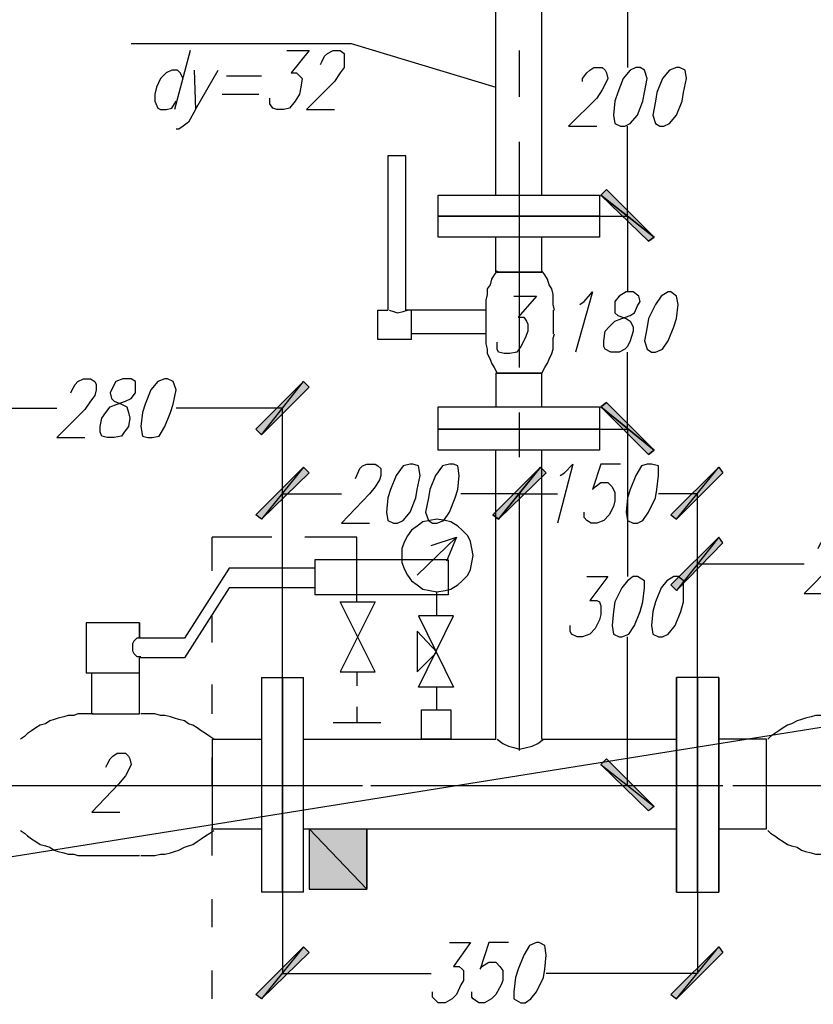
# Model space of a CAD drawing. Units: inches. Extents: x -563674 to 103197, y -378979 to 139854.
# Drawn here: x -384836 to -381491, y -352901 to -348752 of the extents above; entities that cross this region are included whole.
import ezdxf

# ---------------------------------------------------------------- set-up
doc = ezdxf.new("R2010")
doc.units = ezdxf.units.IN
doc.header["$LTSCALE"] = 500
doc.header["$MEASUREMENT"] = 0
doc.layers.get('0').update_dxf_attribs({"color": 250, "linetype": 'CONTINUOUS', "lineweight": 100})
doc.layers.add('H', color=7, linetype='CONTINUOUS', lineweight=100)
doc.layers.add('P', color=250, linetype='CONTINUOUS', lineweight=100)

msp = doc.modelspace()

# ---------------------------------------------------------------- hatches: boundary and pattern name
at = {"layer": 'H', "linetype": 'Continuous', "lineweight": 25}
for color, points in [(0, [(-382162.00442, -349668.42515), (-382386.60105, -349491.11202), (-382185.64617, -349686.15646), (-382162.00442, -349668.42515), (-382386.60105, -349491.11202), (-382362.9593, -349467.47027)]), (0, [(-382386.60105, -349491.11202), (-382162.00442, -349668.42515), (-382362.9593, -349467.47027), (-382386.60105, -349491.11202), (-382162.00442, -349668.42515), (-382185.64617, -349686.15646)]), (0, [(-383816.92695, -350501.79686), (-383639.61382, -350277.20023), (-383840.5687, -350478.15511), (-383816.92695, -350501.79686), (-383639.61382, -350277.20023), (-383615.97207, -350300.84198)]), (0, [(-382162.00442, -350566.81167), (-382386.60105, -350383.5881), (-382185.64617, -350584.54298), (-382162.00442, -350566.81167), (-382386.60105, -350383.5881), (-382362.9593, -350365.85679)]), (0, [(-382386.60105, -350383.5881), (-382162.00442, -350566.81167), (-382362.9593, -350365.85679), (-382386.60105, -350383.5881), (-382162.00442, -350566.81167), (-382185.64617, -350584.54298)]), (0, [(-383639.61382, -350637.73692), (-383816.92695, -350856.42311), (-383615.97207, -350661.37867), (-383639.61382, -350637.73692), (-383816.92695, -350856.42311), (-383840.5687, -350838.6918)]), (0, [(-382818.06299, -350856.42311), (-382640.74986, -350637.73692), (-382841.70474, -350838.6918), (-382818.06299, -350856.42311), (-382640.74986, -350637.73692), (-382617.10811, -350661.37867)]), (0, [(-382640.74986, -350637.73692), (-382818.06299, -350856.42311), (-382617.10811, -350661.37867), (-382640.74986, -350637.73692), (-382818.06299, -350856.42311), (-382841.70474, -350838.6918)]), (0, [(-382067.43741, -350856.42311), (-381890.12429, -350637.73692), (-382091.07917, -350838.6918), (-382067.43741, -350856.42311), (-381890.12429, -350637.73692), (-381872.39297, -350661.37867)]), (0, [(-381890.12429, -350933.2588), (-382067.43741, -351157.85543), (-381872.39297, -350956.90055), (-381890.12429, -350933.2588), (-382067.43741, -351157.85543), (-382091.07917, -351134.21368)]), (0, [(-382386.60105, -351890.7497), (-382162.00442, -352068.06283), (-382362.9593, -351867.10795), (-382386.60105, -351890.7497), (-382162.00442, -352068.06283), (-382185.64617, -352085.79414)]), (20, [(-383373.64413, -352416.77865), (-383615.97207, -352162.62983), (-383615.97207, -352416.77865), (-383373.64413, -352416.77865), (-383615.97207, -352162.62983), (-383373.64413, -352162.62983)]), (0, [(-383639.61382, -352659.10659), (-383816.92695, -352877.79278), (-383615.97207, -352682.74834), (-383639.61382, -352659.10659), (-383816.92695, -352877.79278), (-383840.5687, -352860.06147)]), (0, [(-382067.43741, -352877.79278), (-381890.12429, -352659.10659), (-382091.07917, -352860.06147), (-382067.43741, -352877.79278), (-381890.12429, -352659.10659), (-381872.39297, -352682.74834)])]:
    msp.add_hatch(color=color, dxfattribs=at).paths.add_polyline_path(points)

# ---------------------------------------------------------------- linework, layer by layer
at = {"linetype": 'ByBlock', "lineweight": 25}
msp.add_line((12824.95992, -288674.8033), (-551801.81096, -378978.73286), dxfattribs=at)
at = {"layer": 'P', "color": 5, "linetype": 'Continuous', "lineweight": 25}
for points in [[(-382829.88387, -349491.11202), (-382829.88387, -348574.99419)], [(-382634.83943, -349491.11202), (-382634.83943, -348574.99419)], [(-383208.15188, -349975.76791), (-383208.15188, -349325.61977), (-383284.98757, -349325.61977), (-383284.98757, -349975.76791)], [(-383072.21181, -349579.76859), (-383072.21181, -349491.11202)], [(-383072.21181, -349491.11202), (-382392.51148, -349491.11202), (-382392.51148, -349579.76859), (-383072.21181, -349579.76859)], [(-383072.21181, -349579.76859), (-382392.51148, -349579.76859), (-382392.51148, -349668.42515), (-383072.21181, -349668.42515), (-383072.21181, -349579.76859)], [(-382829.88387, -349816.18609), (-382829.88387, -349668.42515)], [(-382634.83943, -349816.18609), (-382634.83943, -349668.42515)], [(-382823.97343, -349810.27565), (-382835.79431, -349828.00697), (-382847.61518, -349845.73828), (-382853.52562, -349869.38003), (-382865.34649, -349887.11134), (-382865.34649, -349910.75309), (-382871.25693, -349934.39484), (-382871.25693, -349952.12616), (-382871.25693, -349975.76791)], [(-382581.64549, -349975.76791), (-382587.55593, -349952.12616), (-382587.55593, -349934.39484), (-382587.55593, -349910.75309), (-382593.46636, -349887.11134), (-382605.28724, -349869.38003), (-382611.19768, -349845.73828), (-382623.01855, -349828.00697), (-382634.83943, -349810.27565)], [(-382823.97343, -349816.18609), (-382634.83943, -349816.18609), (-382829.88387, -349816.18609)], [(-383184.51013, -350099.8871), (-383326.36063, -350099.8871), (-383326.36063, -349975.76791), (-383284.98757, -349975.76791)], [(-383279.07713, -349975.76791), (-383261.34582, -349981.67835), (-383243.6145, -349987.58878), (-383219.97275, -349981.67835), (-383202.24144, -349975.76791)], [(-382871.25693, -349975.76791), (-383208.15188, -349975.76791)], [(-383184.51013, -350099.8871), (-383184.51013, -349975.76791)], [(-382871.25693, -349975.76791), (-382871.25693, -350076.24535)], [(-382587.55593, -349975.76791), (-382587.55593, -350076.24535)], [(-382871.25693, -350076.24535), (-383184.51013, -350076.24535)], [(-382871.25693, -350076.24535), (-382871.25693, -350093.97666), (-382871.25693, -350117.61841), (-382865.34649, -350141.26016), (-382865.34649, -350158.99147), (-382853.52562, -350182.63322), (-382847.61518, -350200.36454), (-382835.79431, -350218.09585), (-382823.97343, -350241.7376)], [(-382634.83943, -350241.7376), (-382623.01855, -350218.09585), (-382611.19768, -350200.36454), (-382605.28724, -350182.63322), (-382593.46636, -350158.99147), (-382587.55593, -350141.26016), (-382587.55593, -350117.61841), (-382587.55593, -350093.97666), (-382581.64549, -350076.24535)], [(-382829.88387, -350241.7376), (-382829.88387, -350383.5881), (-382634.83943, -350383.5881)], [(-382823.97343, -350241.7376), (-382634.83943, -350241.7376), (-382829.88387, -350241.7376)], [(-382634.83943, -350383.5881), (-382634.83943, -350241.7376)], [(-383072.21181, -350478.15511), (-383072.21181, -350383.5881)], [(-383072.21181, -350383.5881), (-382392.51148, -350383.5881), (-382392.51148, -350478.15511), (-383072.21181, -350478.15511)], [(-383072.21181, -350478.15511), (-382392.51148, -350478.15511), (-382392.51148, -350566.81167), (-383072.21181, -350566.81167), (-383072.21181, -350478.15511)], [(-382829.88387, -351784.36182), (-382829.88387, -350566.81167)], [(-382634.83943, -351784.36182), (-382634.83943, -350566.81167)], [(-384025.00975, -351075.10931), (-384025.00975, -350933.2588)], [(-383774.12091, -350933.2588), (-384025.00975, -350933.2588)], [(-383415.01719, -351205.13893), (-383415.01719, -350933.2588), (-383634.11985, -350933.2588)], [(-383030.83875, -351027.82581), (-383592.33032, -351027.82581)], [(-383030.83875, -351027.82581), (-383030.83875, -351175.58675), (-383592.33032, -351175.58675)], [(-383592.33032, -351027.82581), (-383592.33032, -351175.58675)], [(-383592.33032, -351063.28843), (-383952.86702, -351063.28843), (-384142.00102, -351358.81031)], [(-383592.33032, -351146.03456), (-383952.86702, -351146.03456), (-384142.00102, -351441.55644)], [(-384025.00975, -351376.54163), (-384025.00975, -351258.33287)], [(-384555.73166, -351293.7955), (-384555.73166, -351506.57125)], [(-384331.13503, -351293.7955), (-384555.73166, -351293.7955)], [(-384331.13503, -351293.7955), (-384331.13503, -351358.81031), (-384331.13503, -351293.7955)], [(-384325.22459, -351358.81031), (-384342.9559, -351358.81031), (-384354.77678, -351370.63119), (-384360.68721, -351382.45206), (-384360.68721, -351394.27294), (-384360.68721, -351412.00425), (-384354.77678, -351423.82513), (-384342.9559, -351435.646), (-384325.22459, -351435.646)], [(-384142.00102, -351358.81031), (-384331.13503, -351358.81031)], [(-384331.13503, -351677.97394), (-384331.13503, -351441.55644)], [(-384142.00102, -351441.55644), (-384331.13503, -351441.55644)], [(-384331.13503, -351506.57125), (-384555.73166, -351506.57125)], [(-384532.08991, -351677.97394), (-384532.08991, -351506.57125)], [(-383415.01719, -351500.66082), (-383415.01719, -351559.76519)], [(-384025.00975, -351677.97394), (-384025.00975, -351553.85475)], [(-383816.92695, -351524.30257), (-383816.92695, -352428.59952)], [(-383816.92695, -351524.30257), (-383816.92695, -352428.59952)], [(-383816.92695, -351524.30257), (-383728.27039, -351524.30257), (-383639.61382, -351524.30257)], [(-383728.27039, -352428.59952), (-383728.27039, -351524.30257)], [(-383728.27039, -351524.30257), (-383728.27039, -352428.59952)], [(-383728.27039, -352428.59952), (-383728.27039, -351524.30257)], [(-383728.27039, -351524.30257), (-383728.27039, -352428.59952)], [(-383639.61382, -352428.59952), (-383639.61382, -351524.30257)], [(-383639.61382, -352428.59952), (-383639.61382, -351524.30257)], [(-381978.78085, -352428.59952), (-381978.78085, -351524.30257), (-382067.43741, -351524.30257), (-382067.43741, -352428.59952)], [(-382067.43741, -351524.30257), (-382067.43741, -352428.59952)], [(-382067.43741, -352428.59952), (-382067.43741, -351524.30257)], [(-382067.43741, -351524.30257), (-382067.43741, -352428.59952)], [(-381890.12429, -351524.30257), (-381978.78085, -351524.30257), (-382067.43741, -351524.30257)], [(-381978.78085, -351524.30257), (-381978.78085, -352428.59952)], [(-381978.78085, -351524.30257), (-381978.78085, -352428.59952), (-381978.78085, -351524.30257)], [(-381978.78085, -352428.59952), (-381978.78085, -351524.30257)], [(-381978.78085, -351524.30257), (-381978.78085, -352428.59952)], [(-381978.78085, -352428.59952), (-381978.78085, -351524.30257)], [(-381978.78085, -351524.30257), (-381978.78085, -352428.59952)], [(-381890.12429, -352428.59952), (-381890.12429, -351524.30257)], [(-381890.12429, -351524.30257), (-381890.12429, -352428.59952)], [(-381890.12429, -352428.59952), (-381890.12429, -351524.30257)], [(-384526.17947, -351677.97394), (-384549.82122, -351677.97394), (-384567.55253, -351677.97394), (-384591.19428, -351677.97394), (-384608.92559, -351683.88438), (-384632.56735, -351683.88438), (-384650.29866, -351689.79482), (-384673.94041, -351695.70526), (-384691.67172, -351701.6157), (-384709.40303, -351707.52613), (-384727.13435, -351719.34701), (-384750.7761, -351725.25745), (-384768.50741, -351737.07832), (-384786.23872, -351748.8992), (-384803.97004, -351760.72007), (-384815.79091, -351772.54095), (-384833.52222, -351784.36182)], [(-384532.08991, -351677.97394), (-384331.13503, -351677.97394)], [(-384017.88183, -351784.36182), (-384035.61314, -351772.54095), (-384053.34446, -351760.72007), (-384071.07577, -351748.8992), (-384088.80708, -351737.07832), (-384106.5384, -351725.25745), (-384124.26971, -351719.34701), (-384142.00102, -351707.52613), (-384165.64277, -351701.6157), (-384183.37409, -351695.70526), (-384201.1054, -351689.79482), (-384224.74715, -351683.88438), (-384242.47846, -351683.88438), (-384266.12021, -351677.97394), (-384283.85153, -351677.97394), (-384307.49328, -351677.97394), (-384325.22459, -351677.97394)], [(-383415.01719, -351648.42176), (-383415.01719, -351713.43657)], [(-381375.91621, -351677.97394), (-381399.55796, -351677.97394), (-381417.28928, -351677.97394), (-381440.93103, -351677.97394), (-381458.66234, -351683.88438), (-381482.30409, -351683.88438), (-381500.0354, -351689.79482), (-381523.67715, -351695.70526), (-381541.40847, -351701.6157), (-381559.13978, -351707.52613), (-381582.78153, -351719.34701), (-381600.51284, -351725.25745), (-381618.24416, -351737.07832), (-381635.97547, -351748.8992), (-381653.70678, -351760.72007), (-381671.43809, -351772.54095), (-381683.25897, -351784.36182)], [(-383515.49463, -351713.43657), (-383314.53975, -351713.43657)], [(-384023.79227, -351784.36182), (-383816.92695, -351784.36182)], [(-384023.79227, -352162.62983), (-384023.79227, -351784.36182)], [(-383639.61382, -351784.36182), (-382829.88387, -351784.36182)], [(-382823.97343, -351784.36182), (-382800.33168, -351802.09313), (-382776.68993, -351813.91401), (-382753.04818, -351819.82445), (-382729.40643, -351825.73489), (-382699.85424, -351819.82445), (-382676.21249, -351813.91401), (-382652.57074, -351802.09313), (-382628.92899, -351784.36182)], [(-382634.83943, -351784.36182), (-382067.43741, -351784.36182)], [(-381978.78085, -352162.62983), (-381978.78085, -351784.36182), (-381978.78085, -352162.62983), (-381978.78085, -351784.36182)], [(-381978.78085, -351784.36182), (-381978.78085, -352162.62983)], [(-381978.78085, -351784.36182), (-381978.78085, -352162.62983)], [(-381978.78085, -351784.36182), (-381978.78085, -352162.62983)], [(-381890.12429, -351784.36182), (-381890.12429, -352162.62983)], [(-381890.12429, -352162.62983), (-381689.16941, -352162.62983), (-381689.16941, -351784.36182), (-381890.12429, -351784.36182)], [(-381978.78085, -352121.25677), (-381978.78085, -351831.64532)], [(-384025.00975, -351979.40626), (-384025.00975, -351861.19751)], [(-384833.52222, -352168.54027), (-384815.79091, -352180.36114), (-384803.97004, -352192.18202), (-384786.23872, -352204.00289), (-384768.50741, -352215.82377), (-384750.7761, -352227.64464), (-384727.13435, -352233.55508), (-384709.40303, -352239.46552), (-384691.67172, -352251.28639), (-384673.94041, -352257.19683), (-384650.29866, -352263.10727), (-384632.56735, -352269.01771), (-384608.92559, -352269.01771), (-384591.19428, -352274.92814), (-384567.55253, -352274.92814), (-384549.82122, -352274.92814), (-384526.17947, -352274.92814)], [(-384325.22459, -352274.92814), (-384307.49328, -352274.92814), (-384283.85153, -352274.92814), (-384266.12021, -352274.92814), (-384242.47846, -352269.01771), (-384224.74715, -352269.01771), (-384201.1054, -352263.10727), (-384183.37409, -352257.19683), (-384165.64277, -352251.28639), (-384142.00102, -352239.46552), (-384124.26971, -352233.55508), (-384106.5384, -352227.64464), (-384088.80708, -352215.82377), (-384071.07577, -352204.00289), (-384053.34446, -352192.18202), (-384035.61314, -352180.36114), (-384017.88183, -352168.54027)], [(-384025.00975, -352274.92814), (-384025.00975, -352156.71939)], [(-384023.79227, -352162.62983), (-383816.92695, -352162.62983)], [(-383639.61382, -352162.62983), (-382067.43741, -352162.62983)], [(-381683.25897, -352168.54027), (-381671.43809, -352180.36114), (-381653.70678, -352192.18202), (-381635.97547, -352204.00289), (-381618.24416, -352215.82377), (-381600.51284, -352227.64464), (-381582.78153, -352233.55508), (-381559.13978, -352239.46552), (-381541.40847, -352251.28639), (-381523.67715, -352257.19683), (-381500.0354, -352263.10727), (-381482.30409, -352269.01771), (-381458.66234, -352269.01771), (-381440.93103, -352274.92814), (-381417.28928, -352274.92814), (-381399.55796, -352274.92814), (-381375.91621, -352274.92814)], [(-384532.08991, -352274.92814), (-384331.13503, -352274.92814)], [(-384025.00975, -352576.36046), (-384025.00975, -352458.15171)], [(-383639.61382, -352428.59952), (-383728.27039, -352428.59952), (-383816.92695, -352428.59952)], [(-382067.43741, -352428.59952), (-381978.78085, -352428.59952), (-381890.12429, -352428.59952)], [(-382067.43741, -352428.59952), (-381978.78085, -352428.59952), (-381890.12429, -352428.59952)], [(-384025.00975, -352877.79278), (-384025.00975, -352759.58403)]]:
    msp.add_lwpolyline(points, dxfattribs=at)
at = {"layer": 'P', "color": 0, "linetype": 'Continuous', "lineweight": 25}
for points in [[(-382274.30273, -348574.99419), (-382274.30273, -348953.2622)], [(-384366.59765, -348852.78476), (-383438.65894, -348852.78476), (-382829.88387, -349036.00833)], [(-384118.35927, -348882.33695), (-384183.37409, -349130.57533)], [(-383710.53908, -348882.33695), (-383615.97207, -348882.33695), (-383692.80776, -348976.90395), (-383669.16601, -348976.90395), (-383657.34514, -348988.72482), (-383645.52426, -349000.5457), (-383651.4347, -349036.00833), (-383657.34514, -349065.56051), (-383675.07645, -349095.1127), (-383698.7182, -349124.66489), (-383722.35995, -349130.57533), (-383751.91214, -349130.57533), (-383769.64345, -349124.66489), (-383781.46433, -349106.93358), (-383781.46433, -349083.29183)], [(-383568.68857, -348941.44132), (-383562.77813, -348929.62045), (-383550.95726, -348905.9787), (-383539.13638, -348894.15782), (-383515.49463, -348882.33695), (-383485.94245, -348882.33695), (-383468.21113, -348894.15782), (-383468.21113, -348905.9787), (-383468.21113, -348929.62045), (-383468.21113, -348953.2622), (-383485.94245, -348976.90395), (-383509.5842, -349012.36657), (-383627.79295, -349130.57533), (-383509.5842, -349130.57533)], [(-384147.91146, -349000.5457), (-384159.73233, -348976.90395), (-384171.55321, -348965.08307), (-384195.19496, -348965.08307), (-384218.83671, -348976.90395), (-384242.47846, -349000.5457), (-384260.20977, -349036.00833), (-384266.12021, -349065.56051), (-384266.12021, -349095.1127), (-384254.29934, -349124.66489), (-384242.47846, -349130.57533), (-384218.83671, -349130.57533), (-384195.19496, -349124.66489), (-384177.46365, -349095.1127)], [(-384100.62796, -348965.08307), (-384094.71752, -349130.57533), (-384000.15052, -348965.08307)], [(-382463.43674, -349012.36657), (-382463.43674, -349000.5457), (-382445.70542, -348976.90395), (-382433.88455, -348965.08307), (-382416.15323, -348953.2622), (-382380.69061, -348953.2622), (-382368.86973, -348965.08307), (-382362.9593, -348976.90395), (-382357.04886, -349000.5457), (-382368.86973, -349024.18745), (-382380.69061, -349047.8292), (-382404.33236, -349083.29183), (-382522.54111, -349201.50058), (-382404.33236, -349201.50058)], [(-382238.84011, -348953.2622), (-382262.48186, -348965.08307), (-382292.03404, -349000.5457), (-382315.6758, -349059.65008), (-382327.49667, -349095.1127), (-382333.40711, -349154.21708), (-382327.49667, -349189.6797), (-382303.85492, -349201.50058), (-382286.12361, -349201.50058), (-382262.48186, -349189.6797), (-382232.92967, -349154.21708), (-382209.28792, -349095.1127), (-382203.37748, -349059.65008), (-382191.5566, -349000.5457), (-382203.37748, -348965.08307), (-382221.10879, -348953.2622), (-382238.84011, -348953.2622)], [(-382067.43741, -348953.2622), (-382096.9896, -348965.08307), (-382126.54179, -349000.5457), (-382150.18354, -349059.65008), (-382156.09398, -349095.1127), (-382167.91485, -349154.21708), (-382156.09398, -349189.6797), (-382138.36267, -349201.50058), (-382120.63135, -349201.50058), (-382096.9896, -349189.6797), (-382067.43741, -349154.21708), (-382043.79566, -349095.1127), (-382037.88523, -349059.65008), (-382026.06435, -349000.5457), (-382031.97479, -348965.08307), (-382055.61654, -348953.2622), (-382067.43741, -348953.2622)], [(-383964.68789, -348988.72482), (-383816.92695, -348988.72482)], [(-383982.41921, -349065.56051), (-383828.74783, -349065.56051)], [(-384094.71752, -349130.57533), (-384124.26971, -349183.76927), (-384147.91146, -349201.50058), (-384165.64277, -349213.32145), (-384177.46365, -349213.32145)], [(-382274.30273, -349579.76859), (-382274.30273, -349201.50058)], [(-382162.00442, -349668.42515), (-382386.60105, -349491.11202), (-382362.9593, -349467.47027), (-382162.00442, -349668.42515)], [(-382362.9593, -349467.47027), (-382386.60105, -349491.11202), (-382162.00442, -349668.42515), (-382362.9593, -349467.47027)], [(-382185.64617, -349686.15646), (-382162.00442, -349668.42515), (-382386.60105, -349491.11202), (-382185.64617, -349686.15646)], [(-382386.60105, -349491.11202), (-382162.00442, -349668.42515), (-382185.64617, -349686.15646), (-382386.60105, -349491.11202)], [(-382729.40643, -349579.76859), (-382274.30273, -349579.76859)], [(-382729.40643, -349579.76859), (-382274.30273, -349579.76859)], [(-382274.30273, -349579.76859), (-382274.30273, -349898.93222)], [(-382753.04818, -349916.66353), (-382658.48118, -349916.66353), (-382735.31687, -350005.3201), (-382711.67512, -350005.3201), (-382699.85424, -350023.05141), (-382693.9438, -350034.87228), (-382693.9438, -350064.42447), (-382705.76468, -350093.97666), (-382723.49599, -350129.43929), (-382741.2273, -350153.08104), (-382770.77949, -350158.99147), (-382794.42124, -350158.99147), (-382818.06299, -350153.08104), (-382823.97343, -350141.26016), (-382823.97343, -350111.70797)], [(-382475.25761, -349952.12616), (-382457.5263, -349940.30528), (-382422.06367, -349898.93222), (-382492.98892, -350153.08104)], [(-382280.21317, -349898.93222), (-382309.76536, -349916.66353), (-382327.49667, -349940.30528), (-382327.49667, -349958.03659), (-382327.49667, -349987.58878), (-382315.6758, -349999.40966), (-382280.21317, -350011.23053), (-382262.48186, -350023.05141), (-382250.66098, -350046.69316), (-382250.66098, -350064.42447), (-382262.48186, -350105.79754), (-382274.30273, -350129.43929), (-382286.12361, -350141.26016), (-382309.76536, -350153.08104), (-382345.22798, -350153.08104), (-382368.86973, -350141.26016), (-382374.78017, -350129.43929), (-382374.78017, -350105.79754), (-382368.86973, -350064.42447), (-382351.13842, -350046.69316), (-382327.49667, -350023.05141), (-382297.94448, -350011.23053), (-382262.48186, -349999.40966), (-382244.75054, -349987.58878), (-382232.92967, -349958.03659), (-382221.10879, -349940.30528), (-382227.01923, -349916.66353), (-382250.66098, -349898.93222), (-382280.21317, -349898.93222)], [(-382102.90004, -349898.93222), (-382132.45223, -349916.66353), (-382156.09398, -349952.12616), (-382185.64617, -350011.23053), (-382191.5566, -350046.69316), (-382203.37748, -350105.79754), (-382191.5566, -350141.26016), (-382173.82529, -350153.08104), (-382156.09398, -350153.08104), (-382126.54179, -350141.26016), (-382102.90004, -350105.79754), (-382079.25829, -350046.69316), (-382067.43741, -350011.23053), (-382061.52698, -349952.12616), (-382067.43741, -349916.66353), (-382091.07917, -349898.93222), (-382102.90004, -349898.93222)], [(-382274.30273, -350478.15511), (-382274.30273, -350153.08104)], [(-384620.74647, -350324.48373), (-384614.83603, -350312.66285), (-384603.01516, -350289.0211), (-384591.19428, -350277.20023), (-384567.55253, -350265.37935), (-384538.00034, -350265.37935), (-384520.26903, -350277.20023), (-384514.35859, -350289.0211), (-384514.35859, -350312.66285), (-384520.26903, -350336.3046), (-384538.00034, -350359.94635), (-384561.64209, -350395.40898), (-384679.85085, -350513.61773), (-384561.64209, -350513.61773)], [(-384402.06028, -350265.37935), (-384431.61247, -350277.20023), (-384443.43334, -350300.84198), (-384455.25422, -350324.48373), (-384449.34378, -350348.12548), (-384437.5229, -350359.94635), (-384407.97072, -350371.76723), (-384384.32896, -350383.5881), (-384378.41853, -350407.22985), (-384372.50809, -350430.87161), (-384378.41853, -350466.33423), (-384396.14984, -350489.97598), (-384407.97072, -350507.70729), (-384437.5229, -350513.61773), (-384467.07509, -350513.61773), (-384490.71684, -350507.70729), (-384496.62728, -350489.97598), (-384496.62728, -350466.33423), (-384490.71684, -350430.87161), (-384472.98553, -350407.22985), (-384455.25422, -350383.5881), (-384425.70203, -350371.76723), (-384390.2394, -350359.94635), (-384366.59765, -350348.12548), (-384348.86634, -350324.48373), (-384348.86634, -350300.84198), (-384348.86634, -350277.20023), (-384366.59765, -350265.37935), (-384402.06028, -350265.37935)], [(-384224.74715, -350265.37935), (-384254.29934, -350277.20023), (-384283.85153, -350312.66285), (-384307.49328, -350371.76723), (-384319.31415, -350407.22985), (-384325.22459, -350466.33423), (-384319.31415, -350507.70729), (-384295.6724, -350513.61773), (-384277.94109, -350513.61773), (-384248.3889, -350507.70729), (-384224.74715, -350466.33423), (-384201.1054, -350407.22985), (-384189.28452, -350371.76723), (-384177.46365, -350312.66285), (-384189.28452, -350277.20023), (-384212.92627, -350265.37935), (-384224.74715, -350265.37935)], [(-383840.5687, -350478.15511), (-383816.92695, -350501.79686), (-383639.61382, -350277.20023), (-383840.5687, -350478.15511)], [(-383816.92695, -350501.79686), (-383639.61382, -350277.20023), (-383615.97207, -350300.84198), (-383816.92695, -350501.79686)], [(-385129.04411, -350389.49854), (-384679.85085, -350389.49854)], [(-383728.27039, -350389.49854), (-384177.46365, -350389.49854)], [(-383728.27039, -351979.40626), (-383728.27039, -350389.49854)], [(-382162.00442, -350566.81167), (-382386.60105, -350383.5881), (-382362.9593, -350365.85679), (-382162.00442, -350566.81167)], [(-382362.9593, -350365.85679), (-382386.60105, -350383.5881), (-382162.00442, -350566.81167), (-382362.9593, -350365.85679)], [(-382185.64617, -350584.54298), (-382162.00442, -350566.81167), (-382386.60105, -350383.5881), (-382185.64617, -350584.54298)], [(-382386.60105, -350383.5881), (-382162.00442, -350566.81167), (-382185.64617, -350584.54298), (-382386.60105, -350383.5881)], [(-382729.40643, -350478.15511), (-382274.30273, -350478.15511)], [(-382729.40643, -350478.15511), (-382274.30273, -350478.15511)], [(-382274.30273, -350478.15511), (-382274.30273, -351098.75106)], [(-383639.61382, -350637.73692), (-383816.92695, -350856.42311), (-383840.5687, -350838.6918), (-383639.61382, -350637.73692)], [(-383615.97207, -350661.37867), (-383639.61382, -350637.73692), (-383816.92695, -350856.42311), (-383615.97207, -350661.37867)], [(-383420.92763, -350685.02042), (-383415.01719, -350673.19955), (-383403.19632, -350643.64736), (-383391.37544, -350631.82648), (-383373.64413, -350625.91605), (-383338.1815, -350625.91605), (-383326.36063, -350631.82648), (-383314.53975, -350643.64736), (-383314.53975, -350673.19955), (-383320.45019, -350690.93086), (-383338.1815, -350720.48305), (-383361.82326, -350750.03524), (-383480.03201, -350874.15443), (-383361.82326, -350874.15443)], [(-383190.42056, -350625.91605), (-383219.97275, -350631.82648), (-383249.52494, -350673.19955), (-383273.16669, -350732.30392), (-383284.98757, -350767.76655), (-383290.898, -350826.87093), (-383284.98757, -350862.33355), (-383261.34582, -350874.15443), (-383243.6145, -350874.15443), (-383219.97275, -350862.33355), (-383190.42056, -350826.87093), (-383166.77881, -350767.76655), (-383160.86838, -350732.30392), (-383149.0475, -350673.19955), (-383154.95794, -350631.82648), (-383178.59969, -350625.91605), (-383190.42056, -350625.91605)], [(-383024.92831, -350625.91605), (-383054.4805, -350631.82648), (-383084.03269, -350673.19955), (-383107.67444, -350732.30392), (-383113.58487, -350767.76655), (-383125.40575, -350826.87093), (-383113.58487, -350862.33355), (-383095.85356, -350874.15443), (-383078.12225, -350874.15443), (-383048.57006, -350862.33355), (-383024.92831, -350826.87093), (-383001.28656, -350767.76655), (-382989.46568, -350732.30392), (-382983.55525, -350673.19955), (-382989.46568, -350631.82648), (-383007.197, -350625.91605), (-383024.92831, -350625.91605)], [(-382841.70474, -350838.6918), (-382818.06299, -350856.42311), (-382640.74986, -350637.73692), (-382841.70474, -350838.6918)], [(-382640.74986, -350637.73692), (-382818.06299, -350856.42311), (-382841.70474, -350838.6918), (-382640.74986, -350637.73692)], [(-382818.06299, -350856.42311), (-382640.74986, -350637.73692), (-382617.10811, -350661.37867), (-382818.06299, -350856.42311)], [(-382617.10811, -350661.37867), (-382640.74986, -350637.73692), (-382818.06299, -350856.42311), (-382617.10811, -350661.37867)], [(-382558.00374, -350673.19955), (-382540.27242, -350661.37867), (-382504.8098, -350625.91605), (-382569.82461, -350874.15443)], [(-382303.85492, -350625.91605), (-382386.60105, -350625.91605), (-382422.06367, -350732.30392), (-382410.2428, -350720.48305), (-382386.60105, -350702.75174), (-382357.04886, -350702.75174), (-382339.31755, -350720.48305), (-382327.49667, -350744.1248), (-382327.49667, -350779.58743), (-382333.40711, -350803.22918), (-382351.13842, -350838.6918), (-382374.78017, -350862.33355), (-382404.33236, -350874.15443), (-382427.97411, -350874.15443), (-382445.70542, -350862.33355), (-382457.5263, -350850.51268), (-382457.5263, -350826.87093)], [(-382191.5566, -350625.91605), (-382215.19836, -350631.82648), (-382238.84011, -350673.19955), (-382262.48186, -350732.30392), (-382274.30273, -350767.76655), (-382280.21317, -350826.87093), (-382274.30273, -350862.33355), (-382250.66098, -350874.15443), (-382232.92967, -350874.15443), (-382209.28792, -350862.33355), (-382185.64617, -350826.87093), (-382156.09398, -350767.76655), (-382150.18354, -350732.30392), (-382144.2731, -350673.19955), (-382144.2731, -350631.82648), (-382173.82529, -350625.91605), (-382191.5566, -350625.91605)], [(-382091.07917, -350838.6918), (-382067.43741, -350856.42311), (-381890.12429, -350637.73692), (-382091.07917, -350838.6918)], [(-382067.43741, -350856.42311), (-381890.12429, -350637.73692), (-381872.39297, -350661.37867), (-382067.43741, -350856.42311)], [(-383728.27039, -351979.40626), (-383728.27039, -350750.03524)], [(-383728.27039, -350750.03524), (-383480.03201, -350750.03524)], [(-382729.40643, -350750.03524), (-382977.64481, -350750.03524)], [(-382729.40643, -351695.70526), (-382729.40643, -350750.03524)], [(-382729.40643, -351695.70526), (-382729.40643, -350750.03524)], [(-382729.40643, -350750.03524), (-382569.82461, -350750.03524)], [(-381978.78085, -350750.03524), (-382144.2731, -350750.03524)], [(-381978.78085, -351784.36182), (-381978.78085, -350750.03524)], [(-383078.12225, -350856.42311), (-383107.67444, -350862.33355), (-383137.22663, -350868.24399), (-383160.86838, -350885.9753), (-383184.51013, -350903.70662), (-383202.24144, -350927.34837), (-383214.06231, -350950.99012), (-383225.88319, -350980.5423), (-383225.88319, -351010.09449), (-383225.88319, -351039.64668), (-383214.06231, -351069.19887), (-383202.24144, -351092.84062), (-383184.51013, -351116.48237), (-383160.86838, -351134.21368), (-383137.22663, -351151.945), (-383107.67444, -351157.85543), (-383078.12225, -351163.76587), (-383042.65962, -351157.85543), (-383019.01787, -351151.945), (-382989.46568, -351134.21368), (-382971.73437, -351116.48237), (-382948.09262, -351092.84062), (-382936.27175, -351069.19887), (-382930.36131, -351039.64668), (-382924.45087, -351010.09449), (-382930.36131, -350980.5423), (-382936.27175, -350950.99012), (-382948.09262, -350927.34837), (-382971.73437, -350903.70662), (-382989.46568, -350885.9753), (-383019.01787, -350868.24399), (-383042.65962, -350862.33355), (-383078.12225, -350856.42311)], [(-381470.48321, -350980.5423), (-381464.57278, -350968.72143), (-381452.7519, -350945.07968), (-381440.93103, -350933.2588), (-381417.28928, -350921.43793), (-381387.73709, -350921.43793), (-381370.00577, -350933.2588), (-381370.00577, -350945.07968), (-381370.00577, -350968.72143), (-381370.00577, -350992.36318), (-381387.73709, -351016.00493), (-381411.37884, -351051.46756), (-381529.58759, -351169.67631), (-381411.37884, -351169.67631)], [(-383160.86838, -351092.84062), (-382995.37612, -350933.2588)], [(-383101.764, -350968.72143), (-382995.37612, -350933.2588), (-383036.74919, -351033.73624)], [(-381890.12429, -350933.2588), (-382067.43741, -351157.85543), (-382091.07917, -351134.21368), (-381890.12429, -350933.2588)], [(-381872.39297, -350956.90055), (-381890.12429, -350933.2588), (-382067.43741, -351157.85543), (-381872.39297, -350956.90055)], [(-381978.78085, -351979.40626), (-381978.78085, -351045.55712)], [(-381978.78085, -351045.55712), (-381529.58759, -351045.55712)], [(-382445.70542, -351098.75106), (-382357.04886, -351098.75106), (-382433.88455, -351199.2285), (-382404.33236, -351199.2285), (-382392.51148, -351205.13893), (-382386.60105, -351222.87025), (-382386.60105, -351258.33287), (-382392.51148, -351281.97462), (-382410.2428, -351317.43725), (-382433.88455, -351341.079), (-382463.43674, -351352.89987), (-382487.07849, -351352.89987), (-382510.72024, -351341.079), (-382516.63067, -351329.25812), (-382516.63067, -351305.61637)], [(-382250.66098, -351098.75106), (-382274.30273, -351116.48237), (-382297.94448, -351146.03456), (-382327.49667, -351205.13893), (-382333.40711, -351246.512), (-382339.31755, -351305.61637), (-382333.40711, -351341.079), (-382309.76536, -351352.89987), (-382297.94448, -351352.89987), (-382268.39229, -351341.079), (-382244.75054, -351305.61637), (-382221.10879, -351246.512), (-382209.28792, -351205.13893), (-382203.37748, -351146.03456), (-382203.37748, -351116.48237), (-382232.92967, -351098.75106), (-382250.66098, -351098.75106)], [(-382079.25829, -351098.75106), (-382108.81048, -351116.48237), (-382132.45223, -351146.03456), (-382156.09398, -351205.13893), (-382167.91485, -351246.512), (-382173.82529, -351305.61637), (-382167.91485, -351341.079), (-382144.2731, -351352.89987), (-382126.54179, -351352.89987), (-382102.90004, -351341.079), (-382073.34785, -351305.61637), (-382049.7061, -351246.512), (-382037.88523, -351205.13893), (-382037.88523, -351146.03456), (-382037.88523, -351116.48237), (-382061.52698, -351098.75106), (-382079.25829, -351098.75106)], [(-383078.12225, -351264.24331), (-383078.12225, -351163.76587)], [(-383485.94245, -351500.66082), (-383338.1815, -351500.66082), (-383485.94245, -351205.13893), (-383338.1815, -351205.13893), (-383485.94245, -351500.66082)], [(-383007.197, -351264.24331), (-383154.95794, -351264.24331), (-383007.197, -351565.67563), (-383154.95794, -351565.67563), (-383007.197, -351264.24331)], [(-383160.86838, -351329.25812), (-383160.86838, -351500.66082), (-383078.12225, -351417.91469), (-383160.86838, -351329.25812)], [(-382274.30273, -351979.40626), (-382274.30273, -351352.89987)], [(-383078.12225, -351660.24263), (-383078.12225, -351565.67563)], [(-383143.13706, -351660.24263), (-383019.01787, -351660.24263), (-383019.01787, -351784.36182), (-383143.13706, -351784.36182), (-383143.13706, -351660.24263)], [(-384472.98553, -351902.57057), (-384467.07509, -351890.7497), (-384455.25422, -351867.10795), (-384443.43334, -351855.28707), (-384425.70203, -351843.4662), (-384390.2394, -351843.4662), (-384378.41853, -351855.28707), (-384372.50809, -351867.10795), (-384366.59765, -351890.7497), (-384378.41853, -351914.39145), (-384390.2394, -351938.0332), (-384419.79159, -351973.49583), (-384532.08991, -352091.70458), (-384413.88115, -352091.70458)], [(-382362.9593, -351867.10795), (-382386.60105, -351890.7497), (-382162.00442, -352068.06283), (-382362.9593, -351867.10795)], [(-382386.60105, -351890.7497), (-382162.00442, -352068.06283), (-382185.64617, -352085.79414), (-382386.60105, -351890.7497)], [(-383728.27039, -351979.40626), (-383728.27039, -352771.40491)], [(-382729.40643, -351979.40626), (-382274.30273, -351979.40626)], [(-381978.78085, -351979.40626), (-381978.78085, -352771.40491)], [(-383639.61382, -352659.10659), (-383816.92695, -352877.79278), (-383840.5687, -352860.06147), (-383639.61382, -352659.10659)], [(-383615.97207, -352682.74834), (-383639.61382, -352659.10659), (-383816.92695, -352877.79278), (-383615.97207, -352682.74834)], [(-383024.92831, -352641.37528), (-382936.27175, -352641.37528), (-383007.197, -352741.85272), (-382983.55525, -352741.85272), (-382971.73437, -352753.67359), (-382965.82393, -352759.58403), (-382965.82393, -352800.95709), (-382977.64481, -352818.68841), (-382995.37612, -352860.06147), (-383013.10744, -352877.79278), (-383042.65962, -352895.5241), (-383072.21181, -352895.5241), (-383089.94312, -352877.79278), (-383095.85356, -352871.88235), (-383095.85356, -352848.24059)], [(-382776.68993, -352641.37528), (-382859.43606, -352641.37528), (-382894.89868, -352753.67359), (-382888.98825, -352741.85272), (-382859.43606, -352724.1214), (-382829.88387, -352724.1214), (-382812.15256, -352741.85272), (-382800.33168, -352759.58403), (-382800.33168, -352800.95709), (-382806.24212, -352818.68841), (-382829.88387, -352860.06147), (-382847.61518, -352877.79278), (-382877.16737, -352895.5241), (-382900.80912, -352895.5241), (-382924.45087, -352877.79278), (-382930.36131, -352871.88235), (-382930.36131, -352848.24059)], [(-382658.48118, -352641.37528), (-382688.03337, -352653.19615), (-382711.67512, -352694.56922), (-382735.31687, -352753.67359), (-382747.13774, -352789.13622), (-382753.04818, -352848.24059), (-382753.04818, -352877.79278), (-382723.49599, -352895.5241), (-382705.76468, -352895.5241), (-382682.12293, -352877.79278), (-382658.48118, -352848.24059), (-382628.92899, -352789.13622), (-382623.01855, -352753.67359), (-382617.10811, -352694.56922), (-382623.01855, -352653.19615), (-382646.6603, -352641.37528), (-382658.48118, -352641.37528)], [(-382091.07917, -352860.06147), (-382067.43741, -352877.79278), (-381890.12429, -352659.10659), (-382091.07917, -352860.06147)], [(-382067.43741, -352877.79278), (-381890.12429, -352659.10659), (-381872.39297, -352682.74834), (-382067.43741, -352877.79278)], [(-383728.27039, -352771.40491), (-383101.764, -352771.40491)], [(-381978.78085, -352771.40491), (-382617.10811, -352771.40491)]]:
    msp.add_lwpolyline(points, dxfattribs=at)
at = {"layer": 'P', "color": 4, "linetype": 'Continuous', "lineweight": 25}
for points in [[(-382729.40643, -349077.38139), (-382729.40643, -348882.33695)], [(-382729.40643, -350218.09585), (-382729.40643, -349266.51539)], [(-382729.40643, -350596.36386), (-382729.40643, -350407.22985)], [(-382829.88387, -350478.15511), (-382634.83943, -350478.15511)], [(-382729.40643, -351831.64532), (-382729.40643, -350791.4083)], [(-384880.80573, -351979.40626), (-384691.67172, -351979.40626)], [(-384727.13435, -351979.40626), (-383769.64345, -351979.40626)], [(-384496.62728, -351979.40626), (-383545.04682, -351979.40626)], [(-383580.50945, -351979.40626), (-383391.37544, -351979.40626)], [(-383355.91282, -351979.40626), (-383166.77881, -351979.40626)], [(-383202.24144, -351979.40626), (-382250.66098, -351979.40626)], [(-382977.64481, -351979.40626), (-382020.15391, -351979.40626)], [(-382055.61654, -351979.40626), (-381872.39297, -351979.40626)], [(-381831.01991, -351979.40626), (-381641.88591, -351979.40626)], [(-381677.34853, -351979.40626), (-380725.76807, -351979.40626)]]:
    msp.add_lwpolyline(points, dxfattribs=at)
at = {"layer": 'P', "color": 20, "linetype": 'Continuous', "lineweight": 25}
for points in [[(-383615.97207, -352416.77865), (-383373.64413, -352416.77865), (-383615.97207, -352162.62983), (-383615.97207, -352416.77865)], [(-383373.64413, -352416.77865), (-383615.97207, -352162.62983), (-383373.64413, -352162.62983), (-383373.64413, -352416.77865)], [(-383615.97207, -352162.62983), (-383373.64413, -352162.62983)], [(-383615.97207, -352162.62983), (-383615.97207, -352416.77865), (-383373.64413, -352416.77865), (-383373.64413, -352162.62983)]]:
    msp.add_lwpolyline(points, dxfattribs=at)

doc.saveas('drawing.dxf')
